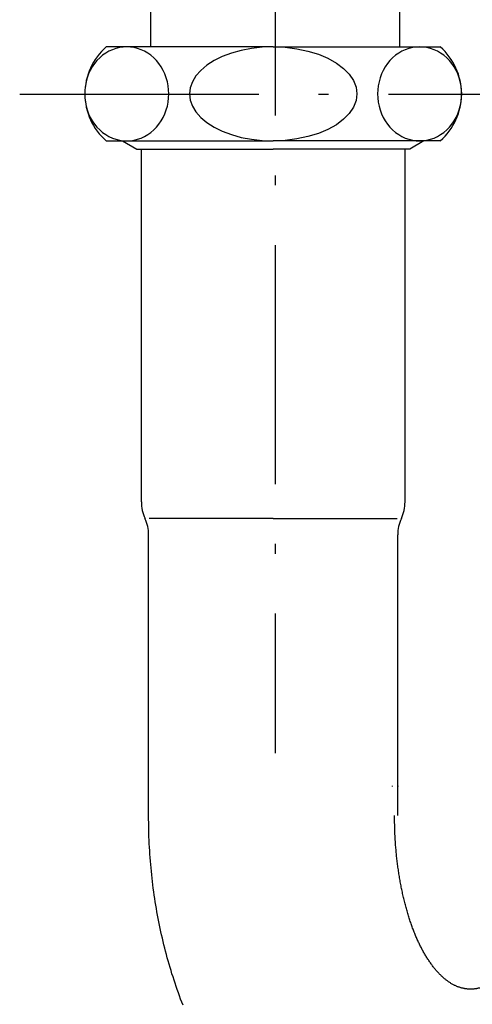
# Model space of a CAD drawing. Extents: x 117 to 10510, y 4317 to 7085.
# Drawn here: x 1582 to 1639, y 5174 to 5300 of the extents above; entities that cross this region are included whole.
import ezdxf

# ---------------------------------------------------------------- set-up
doc = ezdxf.new("R2010")
doc.units = 0
doc.header["$LTSCALE"] = 127
doc.linetypes.add('ISO-10______', pattern=[0.37, 0.24, -0.06, 0.01, -0.06])
doc.layers.get('0').update_dxf_attribs({"linetype": 'CONTINUOUS'})
for name, color, linetype in [('1_10_____', 7, 'CONTINUOUS'), ('1_10______', 7, 'CONTINUOUS'), ('1_10______-1', 7, 'CONTINUOUS')]:
    doc.layers.add(name, color=color, linetype=linetype)

# ---------------------------------------------------------------- blocks, each defined once
blk = doc.blocks.new('____450___')
at = {"color": 7, "linetype": 'ISO-10______'}
blk.add_line((463.87, 53.66), (463.87, -340.05), dxfattribs=at)
blk = doc.blocks.new('____-38-1')
at = {"color": 7, "linetype": 'CONTINUOUS'}
for p, q in [((-581.1, 3926.35), (-581.1, 4057.75)), ((-549.35, 3926.35), (-549.35, 4057.75))]:
    blk.add_line(p, q, dxfattribs=at)
blk = doc.blocks.new('____-75-1')
at = {"color": 7, "linetype": 'CONTINUOUS', "flags": 128}
blk.add_lwpolyline([(363.97, 147.97), (363.97, 147.78), (363.97, 147.6), (363.97, 147.41), (363.97, 147.23), (363.96, 147.04), (363.96, 146.86), (363.96, 146.68), (363.95, 146.5), (363.95, 146.31), (363.94, 146.13), (363.93, 145.95), (363.93, 145.77), (363.92, 145.59), (363.91, 145.41), (363.9, 145.23), (363.89, 145.05), (363.88, 144.87), (363.87, 144.69), (363.86, 144.52), (363.84, 144.34), (363.83, 144.16), (363.82, 143.98), (363.8, 143.81), (363.79, 143.63), (363.77, 143.46), (363.76, 143.28), (363.74, 143.11), (363.72, 142.93), (363.7, 142.76), (363.69, 142.58), (363.67, 142.41), (363.65, 142.24), (363.63, 142.06), (363.6, 141.89), (363.58, 141.72), (363.56, 141.55), (363.54, 141.38), (363.51, 141.21), (363.49, 141.04), (363.46, 140.87), (363.44, 140.7), (363.41, 140.53), (363.38, 140.36), (363.36, 140.19), (363.33, 140.02), (363.3, 139.85), (363.27, 139.69), (363.24, 139.52), (363.21, 139.35), (363.18, 139.19), (363.15, 139.02), (363.11, 138.86), (363.08, 138.69), (363.05, 138.53), (363.01, 138.36), (362.98, 138.2), (362.94, 138.04), (362.9, 137.87), (362.87, 137.71), (362.83, 137.55), (362.79, 137.39), (362.75, 137.23), (362.71, 137.06), (362.67, 136.9), (362.63, 136.74), (362.59, 136.58), (362.55, 136.43), (362.5, 136.27), (362.46, 136.11), (362.42, 135.96), (362.37, 135.81), (362.33, 135.65), (362.29, 135.5), (362.24, 135.35), (362.2, 135.2), (362.15, 135.05), (362.1, 134.91), (362.06, 134.76), (362.01, 134.62), (361.96, 134.47), (361.91, 134.33), (361.86, 134.19), (361.81, 134.05), (361.77, 133.91), (361.72, 133.77), (361.66, 133.63), (361.61, 133.49), (361.56, 133.36), (361.51, 133.22), (361.46, 133.09), (361.4, 132.96), (361.35, 132.83), (361.3, 132.7), (361.24, 132.57), (361.19, 132.44), (361.13, 132.31), (361.08, 132.19), (361.02, 132.06), (360.96, 131.94), (360.91, 131.81), (360.85, 131.69), (360.79, 131.57), (360.73, 131.45), (360.67, 131.33), (360.61, 131.22), (360.55, 131.1), (360.49, 130.98), (360.43, 130.87), (360.37, 130.76), (360.31, 130.64), (360.25, 130.53), (360.19, 130.42), (360.12, 130.31), (360.06, 130.21), (359.99, 130.1), (359.93, 129.99), (359.86, 129.89), (359.8, 129.78), (359.73, 129.68), (359.67, 129.58), (359.6, 129.48), (359.53, 129.38), (359.47, 129.28), (359.4, 129.18), (359.33, 129.09), (359.26, 128.99), (359.19, 128.9), (359.12, 128.81), (359.05, 128.71), (358.98, 128.62), (358.91, 128.53), (358.84, 128.45), (358.77, 128.36), (358.69, 128.28), (358.62, 128.19), (358.55, 128.11), (358.48, 128.03), (358.41, 127.95), (358.33, 127.87), (358.26, 127.8), (358.19, 127.72), (358.12, 127.65), (358.04, 127.58), (357.97, 127.51), (357.9, 127.44), (357.82, 127.37), (357.75, 127.31), (357.68, 127.24), (357.6, 127.18), (357.53, 127.12), (357.46, 127.06), (357.38, 127), (357.31, 126.94), (357.23, 126.89), (357.16, 126.83), (357.08, 126.78), (357.01, 126.73), (356.93, 126.68), (356.86, 126.63), (356.78, 126.58), (356.7, 126.54), (356.63, 126.49), (356.55, 126.45), (356.48, 126.41), (356.4, 126.37), (356.32, 126.33), (356.25, 126.29), (356.17, 126.26), (356.09, 126.22), (356.01, 126.19), (355.94, 126.16), (355.86, 126.13), (355.78, 126.1), (355.7, 126.08), (355.62, 126.05), (355.55, 126.03), (355.47, 126), (355.39, 125.98), (355.31, 125.96), (355.23, 125.95), (355.15, 125.93), (355.07, 125.91), (354.99, 125.9), (354.91, 125.89), (354.83, 125.88), (354.75, 125.87), (354.67, 125.86), (354.59, 125.85), (354.51, 125.85), (354.43, 125.84), (354.35, 125.84), (354.27, 125.84), (354.19, 125.84), (354.11, 125.84), (354.02, 125.85), (353.94, 125.85), (353.86, 125.86), (353.78, 125.87), (353.7, 125.88), (353.62, 125.89), (353.54, 125.9), (353.46, 125.91), (353.38, 125.93), (353.3, 125.95), (353.23, 125.96), (353.15, 125.98), (353.07, 126), (352.99, 126.03), (352.91, 126.05), (352.83, 126.08), (352.75, 126.1), (352.68, 126.13), (352.6, 126.16), (352.52, 126.19), (352.44, 126.22), (352.37, 126.26), (352.29, 126.29), (352.21, 126.33), (352.14, 126.37), (352.06, 126.41), (351.98, 126.45), (351.91, 126.49), (351.83, 126.54), (351.75, 126.58), (351.68, 126.63), (351.6, 126.68), (351.53, 126.73), (351.45, 126.78), (351.38, 126.83), (351.3, 126.89), (351.23, 126.94), (351.15, 127), (351.08, 127.06), (351, 127.12), (350.93, 127.18), (350.86, 127.24), (350.78, 127.31), (350.71, 127.37), (350.64, 127.44), (350.56, 127.51), (350.49, 127.58), (350.42, 127.65), (350.34, 127.72), (350.27, 127.8), (350.2, 127.87), (350.13, 127.95), (350.06, 128.03), (349.98, 128.11), (349.91, 128.19), (349.84, 128.28), (349.77, 128.36), (349.7, 128.45), (349.63, 128.53), (349.56, 128.62), (349.49, 128.71), (349.42, 128.81), (349.35, 128.9), (349.28, 128.99), (349.21, 129.09), (349.14, 129.18), (349.07, 129.28), (349, 129.38), (348.93, 129.48), (348.87, 129.58), (348.8, 129.68), (348.74, 129.78), (348.67, 129.89), (348.6, 129.99), (348.54, 130.1), (348.48, 130.21), (348.41, 130.31), (348.35, 130.42), (348.29, 130.53), (348.22, 130.64), (348.16, 130.76), (348.1, 130.87), (348.04, 130.98), (347.98, 131.1), (347.92, 131.22), (347.86, 131.33), (347.8, 131.45), (347.74, 131.57), (347.68, 131.69), (347.63, 131.81), (347.57, 131.94), (347.51, 132.06), (347.46, 132.19), (347.4, 132.31), (347.35, 132.44), (347.29, 132.57), (347.24, 132.7), (347.18, 132.83), (347.13, 132.96), (347.08, 133.09), (347.02, 133.22), (346.97, 133.36), (346.92, 133.49), (346.87, 133.63), (346.82, 133.77), (346.77, 133.91), (346.72, 134.05), (346.67, 134.19), (346.62, 134.33), (346.57, 134.47), (346.53, 134.62), (346.48, 134.76), (346.43, 134.91), (346.38, 135.05), (346.34, 135.2), (346.29, 135.35), (346.25, 135.5), (346.2, 135.65), (346.16, 135.81), (346.12, 135.96), (346.07, 136.11), (346.03, 136.27), (345.99, 136.43), (345.95, 136.58), (345.9, 136.74), (345.86, 136.9), (345.82, 137.06), (345.78, 137.23), (345.74, 137.39), (345.71, 137.55), (345.67, 137.71), (345.63, 137.87), (345.59, 138.04), (345.56, 138.2), (345.52, 138.36), (345.49, 138.53), (345.46, 138.69), (345.42, 138.86), (345.39, 139.02), (345.36, 139.19), (345.33, 139.35), (345.29, 139.52), (345.26, 139.69), (345.24, 139.85), (345.21, 140.02), (345.18, 140.19), (345.15, 140.36), (345.12, 140.53), (345.1, 140.7), (345.07, 140.87), (345.05, 141.04), (345.02, 141.21), (345, 141.38), (344.98, 141.55), (344.95, 141.72), (344.93, 141.89), (344.91, 142.06), (344.89, 142.24), (344.87, 142.41), (344.85, 142.58), (344.83, 142.76), (344.81, 142.93), (344.8, 143.11), (344.78, 143.28), (344.76, 143.46), (344.75, 143.63), (344.73, 143.81), (344.72, 143.98), (344.7, 144.16), (344.69, 144.34), (344.68, 144.52), (344.67, 144.69), (344.66, 144.87), (344.64, 145.05), (344.64, 145.23), (344.63, 145.41), (344.62, 145.59), (344.61, 145.77), (344.6, 145.95), (344.6, 146.13), (344.59, 146.31), (344.58, 146.5), (344.58, 146.68), (344.58, 146.86), (344.57, 147.04), (344.57, 147.23), (344.57, 147.41), (344.56, 147.6), (344.56, 147.78), (344.56, 147.97), (344.56, 147.97)], dxfattribs=at)
blk = doc.blocks.new('____-76-1')
at = {"color": 7, "linetype": 'CONTINUOUS'}
for p, q in [((329.1, 246), (307.81, 246)), ((329.1, 246), (350.39, 246)), ((307.81, 234), (329.1, 234)), ((309.9, 234), (311.7, 232.97)), ((350.39, 234), (329.1, 234)), ((348.3, 234), (346.5, 232.97)), ((311.7, 232.97), (329.1, 232.97)), ((312.3, 187.97), (312.3, 232.97)), ((346.5, 232.97), (329.1, 232.97)), ((345.9, 187.97), (345.9, 232.97)), ((329.1, 185.87), (313.28, 185.87)), ((329.1, 185.87), (344.91, 185.87)), ((313.22, 147.97), (313.22, 183.77)), ((344.97, 147.97), (344.97, 183.77)), ((344.27, 151.77), (344.27, 151.68)), ((344.97, 151.77), (344.97, 151.68))]:
    blk.add_line(p, q, dxfattribs=at)
at = {"color": 7, "linetype": 'ISO-10______'}
blk.add_line((296.79, 239.97), (360.66, 239.97), dxfattribs=at)
at = {"color": 7, "linetype": 'CONTINUOUS', "flags": 128}
for points in [[(310.43, 234), (310.9, 234.03), (311.36, 234.09), (311.82, 234.21), (312.26, 234.37), (312.7, 234.57), (313.11, 234.81), (313.5, 235.09), (313.88, 235.41), (314.22, 235.76), (314.54, 236.15), (314.82, 236.56), (315.07, 237), (315.29, 237.47), (315.47, 237.95), (315.61, 238.45), (315.71, 238.96), (315.77, 239.48), (315.79, 240), (315.77, 240.53), (315.71, 241.05), (315.61, 241.56), (315.47, 242.06), (315.29, 242.54), (315.07, 243), (314.82, 243.44), (314.54, 243.86), (314.22, 244.25), (313.88, 244.6), (313.5, 244.92), (313.11, 245.2), (312.7, 245.44), (312.26, 245.64), (311.82, 245.8), (311.36, 245.91), (310.9, 245.98), (310.43, 246), (309.97, 245.98), (309.5, 245.91), (309.05, 245.8), (308.6, 245.64), (308.17, 245.44), (307.75, 245.2), (307.36, 244.92), (306.99, 244.6), (306.64, 244.25), (306.33, 243.86), (306.04, 243.44), (305.79, 243), (305.58, 242.54), (305.4, 242.06), (305.26, 241.56), (305.16, 241.05), (305.1, 240.53), (305.08, 240), (305.1, 239.48), (305.16, 238.96), (305.26, 238.45), (305.4, 237.95), (305.58, 237.47), (305.79, 237), (306.04, 236.56), (306.33, 236.15), (306.64, 235.76), (306.99, 235.41), (307.36, 235.09), (307.75, 234.81), (308.17, 234.57), (308.6, 234.37), (309.05, 234.21), (309.5, 234.09), (309.97, 234.03), (310.43, 234)], [(347.76, 234), (348.23, 234.03), (348.69, 234.09), (349.15, 234.21), (349.6, 234.37), (350.03, 234.57), (350.44, 234.81), (350.84, 235.09), (351.21, 235.41), (351.55, 235.76), (351.87, 236.15), (352.15, 236.56), (352.4, 237), (352.62, 237.47), (352.8, 237.95), (352.94, 238.45), (353.04, 238.96), (353.1, 239.48), (353.12, 240), (353.1, 240.53), (353.04, 241.05), (352.94, 241.56), (352.8, 242.06), (352.62, 242.54), (352.4, 243), (352.15, 243.44), (351.87, 243.86), (351.55, 244.25), (351.21, 244.6), (350.84, 244.92), (350.44, 245.2), (350.03, 245.44), (349.6, 245.64), (349.15, 245.8), (348.69, 245.91), (348.23, 245.98), (347.76, 246), (347.3, 245.98), (346.83, 245.91), (346.38, 245.8), (345.93, 245.64), (345.5, 245.44), (345.09, 245.2), (344.69, 244.92), (344.32, 244.6), (343.98, 244.25), (343.66, 243.86), (343.38, 243.44), (343.13, 243), (342.91, 242.54), (342.73, 242.06), (342.59, 241.56), (342.49, 241.05), (342.43, 240.53), (342.41, 240), (342.43, 239.48), (342.49, 238.96), (342.59, 238.45), (342.73, 237.95), (342.91, 237.47), (343.13, 237), (343.38, 236.56), (343.66, 236.15), (343.98, 235.76), (344.32, 235.41), (344.69, 235.09), (345.09, 234.81), (345.5, 234.57), (345.93, 234.37), (346.38, 234.21), (346.83, 234.09), (347.3, 234.03), (347.76, 234)]]:
    blk.add_lwpolyline(points, close=True, dxfattribs=at)
for points in [[(329.1, 246), (327.71, 245.95), (326.34, 245.8), (325.02, 245.55), (323.77, 245.2), (322.61, 244.76), (321.56, 244.25), (320.64, 243.66), (319.86, 243), (319.24, 242.3), (318.8, 241.56), (318.52, 240.79), (318.43, 240), (318.52, 239.22), (318.8, 238.45), (319.24, 237.71), (319.86, 237), (320.64, 236.35), (321.56, 235.76), (322.61, 235.24), (323.77, 234.81), (325.02, 234.46), (326.34, 234.21), (327.71, 234.05), (329.1, 234), (329.1, 234)], [(329.1, 246), (330.62, 245.94), (332.1, 245.76), (333.53, 245.46), (334.86, 245.05), (336.08, 244.54), (337.16, 243.93), (338.07, 243.25), (338.8, 242.5), (339.33, 241.69), (339.66, 240.86), (339.76, 240), (339.66, 239.15), (339.33, 238.31), (338.8, 237.51), (338.07, 236.76), (337.16, 236.07), (336.08, 235.47), (334.86, 234.96), (333.53, 234.55), (332.1, 234.25), (330.62, 234.06), (329.1, 234)], [(317.61, 123.79), (317.45, 124.18), (317.3, 124.58), (317.16, 124.98), (317.01, 125.38), (316.87, 125.78), (316.73, 126.19), (316.6, 126.59), (316.46, 126.99), (316.33, 127.4), (316.2, 127.81), (316.08, 128.21), (315.96, 128.62), (315.84, 129.03), (315.72, 129.44), (315.6, 129.85), (315.49, 130.26), (315.38, 130.68), (315.28, 131.09), (315.17, 131.51), (315.07, 131.92), (314.97, 132.34), (314.88, 132.76), (314.78, 133.17), (314.69, 133.59), (314.6, 134.01), (314.52, 134.44), (314.44, 134.86), (314.36, 135.28), (314.28, 135.7), (314.21, 136.13), (314.14, 136.56), (314.07, 136.98), (314, 137.41), (313.94, 137.84), (313.88, 138.27), (313.82, 138.7), (313.76, 139.13), (313.71, 139.57), (313.66, 140), (313.61, 140.43), (313.57, 140.87), (313.53, 141.31), (313.49, 141.74), (313.45, 142.18), (313.42, 142.62), (313.39, 143.06), (313.36, 143.5), (313.33, 143.94), (313.31, 144.39), (313.29, 144.83), (313.27, 145.28), (313.26, 145.72), (313.24, 146.17), (313.24, 146.62), (313.23, 147.07), (313.22, 147.52), (313.22, 147.97), (313.22, 147.97)]]:
    blk.add_lwpolyline(points, dxfattribs=at)
at = {"color": 7, "linetype": 'CONTINUOUS'}
for centre, radius, start, end in [((313.1, 240), 8, 131.4096, 228.5904), ((345.1, 240), 8, 311.4096, 48.5904), ((317.3, 187.97), 5, 180, 204.8379), ((340.9, 187.97), 5, 335.1621, 0), ((308.22, 183.77), 5, 0, 24.8379), ((349.97, 183.77), 5, 155.1621, 180)]:
    blk.add_arc(centre, radius, start, end, dxfattribs=at)
at = {"color": 7}
blk.add_blockref('____-75-1', (0, 0), dxfattribs=at)
blk = doc.blocks.new('S32-1_S____')
at = {"color": 7}
blk.add_blockref('____-76-1', (0, 0), dxfattribs=at)

msp = doc.modelspace()

# ---------------------------------------------------------------- block references
at = {"layer": '1_10_____', "color": 7}
msp.add_blockref('____450___', (1150.311, 5546.337), dxfattribs=at)
at = {"layer": '1_10______', "color": 7}
msp.add_blockref('____-38-1', (2179.4, 1370), dxfattribs=at)
at = {"layer": '1_10______-1', "color": 7}
msp.add_blockref('S32-1_S____', (1284.817, 5050.344), dxfattribs=at)

doc.saveas('drawing.dxf')
